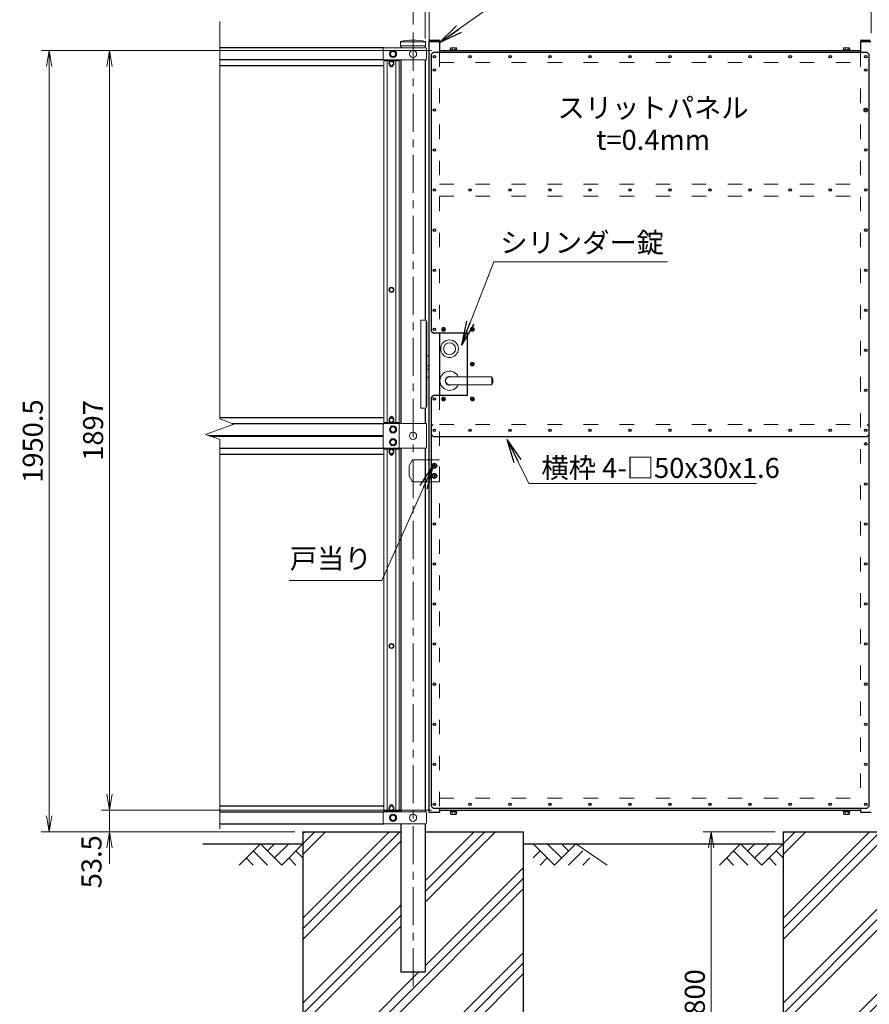
# Model space of a CAD drawing. Units: millimetres. Extents: x 0 to 8443, y -197 to 5940.
# Drawn here: x 2220 to 4342, y 1497 to 3955 of the extents above; entities that cross this region are included whole.
import ezdxf
from ezdxf.enums import TextEntityAlignment as Align

# ---------------------------------------------------------------- set-up
doc = ezdxf.new("R2010")
doc.units = ezdxf.units.MM
doc.header["$LTSCALE"] = 3
doc.header["$MEASUREMENT"] = 0
for name, pattern in [('ACAD_ISO03W100', [30, 12, -18]), ('CENTER', [50.8, 31.75, -6.35, 6.35, -6.35]), ('DASHED', [19.05, 12.7, -6.35])]:
    doc.linetypes.add(name, pattern=pattern)
doc.layers.get('Defpoints').update_dxf_attribs({"color": 8})
for name, color, linetype in [('D-BGD', 7, 'Continuous'), ('D-STR1', 1, 'Continuous'), ('D-STR4', 7, 'Continuous'), ('スリットパネル', 6, 'Continuous')]:
    doc.layers.add(name, color=color, linetype=linetype)
for name, color, linetype, lineweight in [('D-BMK', 2, 'CENTER', 13), ('D-DCR-HCH', 7, 'Continuous', 13), ('D-STR-DIM', 7, 'Continuous', 13), ('D-STR-TXT', 7, 'Continuous', 13), ('D-STR3', 3, 'Continuous', 13)]:
    doc.layers.add(name, color=color, linetype=linetype, lineweight=lineweight)
doc.layers.add('門扉枠', color=1, linetype='ACAD_ISO03W100', lineweight=0, transparency=0.5)
doc.styles.add('ゴシック', font='txt')
doc.dimstyles.new('STYLE', dxfattribs={"dimscale": 30, "dimtxt": 2.5, "dimasz": 2, "dimexe": 1, "dimexo": 1, "dimgap": 0.8, "dimtad": 1, "dimdsep": 46, "dimtxsty": 'ゴシック', "dimblk": 'OPEN', "dimcen": 1e-08, "dimclrd": 256, "dimclre": 256, "dimclrt": 256, "dimadec": 0, "dimazin": 2, "dimtfac": 1, "dimtmove": 2, "dimatfit": 3, "dimldrblk": 'OPEN', "dimfxl": 1, "dimtolj": 1, "dimtzin": 0, "dimlwd": -1, "dimlwe": -1, "dimarcsym": 0})

# ---------------------------------------------------------------- blocks, each defined once
blk = doc.blocks.new('_Open')
at = {"color": 0, "linetype": 'ByBlock', "lineweight": -2}
for p, q in [((-1, 0.167), (0, 0)), ((-1, -0.167), (0, 0)), ((0, 0), (-1, 0))]:
    blk.add_line(p, q, dxfattribs=at)
blk = doc.blocks.new('*D1')
at = {"layer": 'D-STR-DIM'}
for p, q in [((4346.6, 3921.4), (4346.6, 4165.6)), ((4372.1, 3908.6), (4372.1, 4165.6)), ((4306.6, 4145.6), (4266.6, 4145.6)), ((4346.6, 4145.6), (4372.1, 4145.6)), ((4412.1, 4145.6), (4452.1, 4145.6))]:
    blk.add_line(p, q, dxfattribs=at)
at = {"layer": 'Defpoints', "color": 0}
for p in [(4372.1, 4145.6), (4346.6, 3901.4), (4372.1, 3888.6)]:
    blk.add_point(p, dxfattribs=at)
at = {"layer": 'D-STR-DIM', "xscale": 40, "yscale": 40, "zscale": 40}
blk.add_blockref('_Open', (4346.6, 4145.6), dxfattribs=at)
at = {"layer": 'D-STR-DIM', "xscale": 40, "yscale": 40, "zscale": 40, "rotation": 180}
blk.add_blockref('_Open', (4372.1, 4145.6), dxfattribs=at)
at = {"layer": 'D-STR-DIM', "insert": (4336.4, 4202.4), "char_height": 50, "attachment_point": 5, "style": 'ゴシック'}
blk.add_mtext('\\A1;25.5', dxfattribs=at)
blk = doc.blocks.new('*D2')
at = {"layer": 'D-STR-DIM'}
for p, q in [((3232.6, 3908.6), (3232.6, 4165.6)), ((3242.6, 3850.6), (3242.6, 4165.6)), ((3192.6, 4145.6), (3152.6, 4145.6)), ((3232.6, 4145.6), (3242.6, 4145.6)), ((3282.6, 4145.6), (3322.6, 4145.6))]:
    blk.add_line(p, q, dxfattribs=at)
at = {"layer": 'Defpoints', "color": 0}
for p in [(3242.6, 4145.6), (3232.6, 3888.6), (3242.6, 3830.6)]:
    blk.add_point(p, dxfattribs=at)
at = {"layer": 'D-STR-DIM', "xscale": 40, "yscale": 40, "zscale": 40}
blk.add_blockref('_Open', (3232.6, 4145.6), dxfattribs=at)
at = {"layer": 'D-STR-DIM', "xscale": 40, "yscale": 40, "zscale": 40, "rotation": 180}
blk.add_blockref('_Open', (3242.6, 4145.6), dxfattribs=at)
at = {"layer": 'D-STR-DIM', "insert": (3245.3, 4204.7), "char_height": 50, "attachment_point": 5, "style": 'ゴシック'}
blk.add_mtext('\\A1;10', dxfattribs=at)
blk = doc.blocks.new('*D3')
at = {"layer": 'D-STR-DIM'}
for p, q in [((3242.6, 3850.6), (3242.6, 4165.6)), ((4346.6, 3921.4), (4346.6, 4165.6)), ((3282.6, 4145.6), (4306.6, 4145.6))]:
    blk.add_line(p, q, dxfattribs=at)
at = {"layer": 'Defpoints', "color": 0}
for p in [(4346.6, 4145.6), (4346.6, 3901.4), (3242.6, 3830.6)]:
    blk.add_point(p, dxfattribs=at)
at = {"layer": 'D-STR-DIM', "xscale": 40, "yscale": 40, "zscale": 40, "rotation": 180}
blk.add_blockref('_Open', (3242.6, 4145.6), dxfattribs=at)
at = {"layer": 'D-STR-DIM', "xscale": 40, "yscale": 40, "zscale": 40}
blk.add_blockref('_Open', (4346.6, 4145.6), dxfattribs=at)
at = {"layer": 'D-STR-DIM', "insert": (3794.6, 4186.6), "char_height": 50, "attachment_point": 5, "style": 'ゴシック'}
blk.add_mtext('\\A1;1104', dxfattribs=at)
blk = doc.blocks.new('*D4')
at = {"layer": 'D-STR-DIM'}
for p, q in [((3202.4, 3943.2), (3202.4, 4285.6)), ((4402.4, 3943.2), (4402.4, 4285.6)), ((3242.4, 4265.6), (4362.4, 4265.6))]:
    blk.add_line(p, q, dxfattribs=at)
at = {"layer": 'Defpoints', "color": 0}
for p in [(4402.4, 4265.6), (3202.4, 3923.2), (4402.4, 3923.2)]:
    blk.add_point(p, dxfattribs=at)
at = {"layer": 'D-STR-DIM', "xscale": 40, "yscale": 40, "zscale": 40, "rotation": 180}
blk.add_blockref('_Open', (3202.4, 4265.6), dxfattribs=at)
at = {"layer": 'D-STR-DIM', "xscale": 40, "yscale": 40, "zscale": 40}
blk.add_blockref('_Open', (4402.4, 4265.6), dxfattribs=at)
at = {"layer": 'D-STR-DIM', "insert": (3802.4, 4306.6), "char_height": 50, "attachment_point": 5, "style": 'ゴシック'}
blk.add_mtext('\\A1;1200', dxfattribs=at)
blk = doc.blocks.new('*D9')
at = {"layer": 'D-STR-DIM'}
for p, q in [((4107.4, 1927.9), (3927.4, 1927.9)), ((3947.4, 1887.9), (3947.4, 1167.9)), ((4107.4, 1127.9), (3927.4, 1127.9))]:
    blk.add_line(p, q, dxfattribs=at)
at = {"layer": 'Defpoints', "color": 0}
for p in [(4127.4, 1927.9), (3947.4, 1127.9), (4127.4, 1127.9)]:
    blk.add_point(p, dxfattribs=at)
at = {"layer": 'D-STR-DIM', "xscale": 40, "yscale": 40, "zscale": 40}
for p, rotation in [((3947.4, 1927.9), 90), ((3947.4, 1127.9), 270)]:
    blk.add_blockref('_Open', p, dxfattribs=dict(at, rotation=rotation))
at = {"layer": 'D-STR-DIM', "insert": (3906.4, 1527.9), "char_height": 50, "attachment_point": 5, "rotation": 90, "style": 'ゴシック'}
blk.add_mtext('\\A1;800', dxfattribs=at)
blk = doc.blocks.new('*D11')
at = {"layer": 'D-STR-DIM'}
for p, q in [((2444.1, 2021.4), (2444.1, 2061.4)), ((3248.6, 1981.4), (2424.1, 1981.4)), ((2444.1, 1927.9), (2444.1, 1981.4)), ((2907.4, 1927.9), (2424.1, 1927.9)), ((2444.1, 1887.9), (2444.1, 1847.9))]:
    blk.add_line(p, q, dxfattribs=at)
at = {"layer": 'Defpoints', "color": 0}
for p in [(2444.1, 1981.4), (3268.6, 1981.4), (2927.4, 1927.9)]:
    blk.add_point(p, dxfattribs=at)
at = {"layer": 'D-STR-DIM', "xscale": 40, "yscale": 40, "zscale": 40}
for p, rotation in [((2444.1, 1981.4), 270), ((2444.1, 1927.9), 90)]:
    blk.add_blockref('_Open', p, dxfattribs=dict(at, rotation=rotation))
at = {"layer": 'D-STR-DIM', "insert": (2399, 1852.9), "char_height": 50, "attachment_point": 5, "rotation": 90, "style": 'ゴシック'}
blk.add_mtext('\\A1;53.5', dxfattribs=at)
blk = doc.blocks.new('*D12')
at = {"layer": 'D-STR-DIM'}
for p, q in [((3248.6, 3878.4), (2424.1, 3878.4)), ((2444.1, 2021.4), (2444.1, 3838.4)), ((3248.6, 1981.4), (2424.1, 1981.4))]:
    blk.add_line(p, q, dxfattribs=at)
at = {"layer": 'Defpoints', "color": 0}
for p in [(2444.1, 3878.4), (3268.6, 3878.4), (3268.6, 1981.4)]:
    blk.add_point(p, dxfattribs=at)
at = {"layer": 'D-STR-DIM', "xscale": 40, "yscale": 40, "zscale": 40}
for p, rotation in [((2444.1, 3878.4), 90), ((2444.1, 1981.4), 270)]:
    blk.add_blockref('_Open', p, dxfattribs=dict(at, rotation=rotation))
at = {"layer": 'D-STR-DIM', "insert": (2403.1, 2929.9), "char_height": 50, "attachment_point": 5, "rotation": 90, "style": 'ゴシック'}
blk.add_mtext('\\A1;1897', dxfattribs=at)
blk = doc.blocks.new('*D13')
at = {"layer": 'D-STR-DIM'}
for p, q in [((3248.6, 3878.4), (2273.4, 3878.4)), ((2293.4, 1967.9), (2293.4, 3838.4)), ((2907.4, 1927.9), (2273.4, 1927.9))]:
    blk.add_line(p, q, dxfattribs=at)
at = {"layer": 'Defpoints', "color": 0}
for p in [(2293.4, 3878.4), (3268.6, 3878.4), (2927.4, 1927.9)]:
    blk.add_point(p, dxfattribs=at)
at = {"layer": 'D-STR-DIM', "xscale": 40, "yscale": 40, "zscale": 40}
for p, rotation in [((2293.4, 3878.4), 90), ((2293.4, 1927.9), 270)]:
    blk.add_blockref('_Open', p, dxfattribs=dict(at, rotation=rotation))
at = {"layer": 'D-STR-DIM', "insert": (2252.4, 2903.2), "char_height": 50, "attachment_point": 5, "rotation": 90, "style": 'ゴシック'}
blk.add_mtext('\\A1;1950.5', dxfattribs=at)

msp = doc.modelspace()

# ---------------------------------------------------------------- hatches: boundary and pattern name
at = {"layer": 'D-STR4'}
h = msp.add_hatch(dxfattribs=at)
h.set_pattern_fill('PLAST', color=256, scale=600, angle=45)
h.set_pattern_definition([(45, (24346.58, -48622.09), (-106.066, 106.066), []), (45, (24333.32, -48608.83), (-106.066, 106.066), []), (45, (24320.06, -48595.57), (-106.066, 106.066), [])])
h.paths.add_polyline_path([(3477.352, 1127.911), (3477.352, 1927.911), (3232.602, 1927.911), (3232.602, 1577.911), (3172.102, 1577.911), (3172.102, 1927.911), (2927.352, 1927.911), (2927.352, 1127.911)])
h = msp.add_hatch(dxfattribs=at)
h.set_pattern_fill('PLAST', color=256, scale=600, angle=45)
h.set_pattern_definition([(45, (25546.58, -48622.09), (-106.066, 106.066), []), (45, (25533.32, -48608.83), (-106.066, 106.066), []), (45, (25520.06, -48595.57), (-106.066, 106.066), [])])
h.paths.add_polyline_path([(4677.352, 1127.911), (4677.352, 1927.911), (4432.602, 1927.911), (4432.602, 1577.911), (4372.102, 1577.911), (4372.102, 1927.911), (4127.352, 1927.911), (4127.352, 1127.911)])

# ---------------------------------------------------------------- linework, layer by layer
at = {"layer": 'D-BGD'}
for p, q in [((2677.352, 1897.911), (2927.352, 1897.911)), ((3477.352, 1897.911), (4127.352, 1897.911))]:
    msp.add_line(p, q, dxfattribs=at)
at = {"layer": 'D-BMK'}
for p, q in [((3202.352, 3923.151), (3202.352, 1536.626)), ((3263.448, 2841.419), (3247.757, 2841.419)), ((3255.602, 2846.419), (3255.602, 2836.419)), ((3263.448, 2816.419), (3247.757, 2816.419)), ((3255.602, 2821.419), (3255.602, 2811.419))]:
    msp.add_line(p, q, dxfattribs=at)
at = {"layer": 'D-DCR-HCH'}
for p, q in [((2820.928, 1897.911), (2767.716, 1844.699)), ((2820.928, 1897.911), (2874.14, 1844.699)), ((2838.666, 1880.174), (2856.403, 1897.911)), ((2856.403, 1862.437), (2891.878, 1897.911)), ((2874.14, 1844.699), (2927.352, 1897.911)), ((3555.564, 1844.699), (3502.352, 1897.911)), ((3573.302, 1862.437), (3537.827, 1897.911)), ((3608.776, 1897.911), (3555.564, 1844.699)), ((3591.132, 1880.081), (3573.302, 1897.911)), ((3608.776, 1897.911), (3686.988, 1844.699)), ((4020.928, 1897.911), (3967.716, 1844.699)), ((4020.928, 1897.911), (4074.14, 1844.699)), ((4038.666, 1880.174), (4056.403, 1897.911)), ((4056.403, 1862.437), (4091.878, 1897.911)), ((4074.14, 1844.699), (4127.352, 1897.911)), ((2803.191, 1880.174), (2838.828, 1844.699)), ((2909.615, 1880.174), (2927.352, 1862.518)), ((3520.09, 1880.174), (3502.352, 1862.518)), ((3626.514, 1880.174), (3590.876, 1844.699)), ((4003.191, 1880.174), (4038.828, 1844.699)), ((4109.615, 1880.174), (4127.352, 1862.518)), ((2785.454, 1862.437), (2803.272, 1844.699)), ((2891.878, 1862.437), (2909.696, 1844.699)), ((3537.827, 1862.437), (3520.008, 1844.699)), ((3644.251, 1862.437), (3626.432, 1844.699)), ((3985.454, 1862.437), (4003.272, 1844.699)), ((4091.878, 1862.437), (4109.696, 1844.699))]:
    msp.add_line(p, q, dxfattribs=at)
at = {"layer": 'D-STR-DIM'}
for p, q in [((2719.299, 2958.564), (2719.299, 3950.911)), ((2754.538, 2945.737), (2719.299, 2958.564)), ((2684.06, 2920.086), (2754.538, 2945.737)), ((2719.299, 2907.26), (2684.06, 2920.086)), ((2719.299, 1934.911), (2719.299, 2907.26))]:
    msp.add_line(p, q, dxfattribs=at)
at = {"layer": 'D-STR1'}
for p, q in [((3129.706, 3884.911), (2719.299, 3884.911)), ((3172.102, 3890.119), (3172.102, 3884.911)), ((3232.602, 3890.119), (3232.602, 3884.911)), ((3242.852, 3902.919), (3242.852, 3901.419)), ((3242.852, 3901.419), (3268.352, 3901.419)), ((3244.352, 3904.419), (3266.852, 3904.419)), ((3268.352, 3902.919), (3268.352, 3901.419)), ((3268.602, 3901.419), (3268.602, 3873.419)), ((4320.602, 3901.419), (4320.602, 3873.419)), ((4320.852, 3902.919), (4320.852, 3901.419)), ((4320.852, 3901.419), (4346.352, 3901.419)), ((4322.352, 3904.419), (4344.852, 3904.419)), ((3268.602, 3878.419), (4320.602, 3878.419)), ((3129.706, 3854.911), (2719.299, 3854.911)), ((3129.352, 3839.911), (2719.299, 3839.911)), ((3167.352, 3852.661), (3167.352, 3854.911)), ((3172.102, 3854.911), (3172.102, 2947.411)), ((3232.602, 3854.911), (3232.602, 3205.419)), ((3268.602, 3173.417), (3268.602, 3017.417)), ((3232.602, 2985.419), (3232.602, 2947.411)), ((2719.299, 2962.411), (3129.352, 2962.411)), ((3144.479, 2962.411), (3152.225, 2962.411)), ((2749.938, 2947.411), (3129.497, 2947.411)), ((3167.352, 2949.661), (3167.352, 2947.411)), ((2691.408, 2917.411), (3127.352, 2917.411)), ((2696.903, 2915.411), (3127.352, 2915.411)), ((2719.299, 2885.411), (3129.352, 2885.411)), ((3167.352, 2885.411), (3167.352, 2883.161)), ((3172.102, 2885.411), (3172.102, 1977.911)), ((2719.299, 2870.411), (3129.352, 2870.411)), ((2719.299, 1992.911), (3129.352, 1992.911)), ((3144.479, 1992.911), (3152.225, 1992.911)), ((2719.299, 1977.911), (3129.706, 1977.911)), ((3167.352, 1980.161), (3167.352, 1977.911)), ((3268.602, 1986.419), (3268.602, 1976.419)), ((3268.602, 1981.419), (4320.602, 1981.419)), ((4320.602, 1986.419), (4320.602, 1976.419)), ((4320.602, 1976.419), (4346.602, 1976.419)), ((2719.299, 1947.911), (3129.706, 1947.911)), ((3172.102, 1947.911), (3172.102, 1577.911)), ((3232.602, 1947.911), (3232.602, 1577.911)), ((3172.102, 1577.911), (3232.602, 1577.911))]:
    msp.add_line(p, q, dxfattribs=at)
for points in [[(3242.602, 1976.419), (3242.602, 2801.419), (3242.602, 3901.419)], [(3337.602, 3043.919), (3337.602, 3017.417), (3252.602, 3017.417), (3247.602, 3012.417), (3247.602, 2801.419), (3247.602, 1991.419), (3252.602, 1986.419), (4336.602, 1986.419), (4341.602, 1991.419), (4341.602, 3868.419), (4336.602, 3873.419), (3252.602, 3873.419), (3247.602, 3868.419), (3247.602, 3178.117), (3252.602, 3173.417), (3337.602, 3173.417), (3337.602, 3063.919)], [(3152.225, 3839.911), (3144.479, 3839.911)], [(3232.602, 2885.411), (3232.602, 2801.419), (3232.602, 1977.911)], [(3152.225, 2870.411), (3144.479, 2870.411)], [(3242.602, 1976.419), (3268.602, 1976.419)]]:
    msp.add_lwpolyline(points, dxfattribs=at)
for centre, start, end in [((3244.352, 3902.919), 90, 180), ((3266.852, 3902.919), 0, 90), ((4322.352, 3902.919), 90, 180)]:
    msp.add_arc(centre, 1.5, start, end, dxfattribs=at)
at = {"layer": 'D-STR3'}
for p, q in [((3129.352, 3884.911), (3233.683, 3884.911)), ((3170.902, 3890.119), (3170.902, 3900.998)), ((3170.902, 3890.119), (3233.802, 3890.119)), ((3172.102, 3899.911), (3232.602, 3899.911)), ((3233.802, 3890.119), (3233.802, 3900.998)), ((3296.102, 3884.439), (3296.102, 3880.019)), ((3309.232, 3885.519), (3297.973, 3885.519)), ((3299.844, 3884.439), (3299.844, 3880.019)), ((3307.361, 3884.439), (3307.361, 3880.019)), ((3311.102, 3884.439), (3311.102, 3880.019)), ((4278.102, 3884.439), (4278.102, 3880.019)), ((4291.232, 3885.519), (4279.973, 3885.519)), ((4281.844, 3884.439), (4281.844, 3880.019)), ((4289.361, 3884.439), (4289.361, 3880.019)), ((4293.102, 3884.439), (4293.102, 3880.019)), ((3127.352, 3882.911), (3127.352, 3856.911)), ((3235.683, 3882.911), (3235.683, 3856.911)), ((3311.102, 3880.019), (3296.102, 3880.019)), ((4293.102, 3880.019), (4278.102, 3880.019)), ((3129.352, 3854.911), (3233.683, 3854.911)), ((3167.352, 3852.661), (3129.352, 3852.661)), ((3129.352, 3852.661), (3129.352, 2949.661)), ((3137.352, 3852.661), (3137.352, 2949.661)), ((3159.352, 3852.661), (3159.352, 2949.661)), ((3167.352, 3852.661), (3167.352, 2949.661)), ((3221.523, 3205.419), (3233.523, 3205.419)), ((3221.523, 2985.419), (3221.523, 3205.419)), ((3235.523, 2987.419), (3235.523, 3203.419)), ((3237.123, 3200.419), (3235.523, 3200.419)), ((3237.123, 2990.419), (3237.123, 3200.419)), ((3276.905, 3184.116), (3280.299, 3180.722)), ((3276.905, 3180.722), (3280.299, 3184.116)), ((3348.905, 3184.116), (3352.299, 3180.722)), ((3348.905, 3180.722), (3352.299, 3184.116)), ((3237.123, 3116.419), (3242.602, 3116.419)), ((3237.123, 3091.419), (3242.602, 3091.419)), ((3237.123, 3082.919), (3242.602, 3082.919)), ((3348.905, 3093.722), (3352.299, 3097.116)), ((3348.905, 3097.116), (3352.299, 3093.722)), ((3237.123, 3062.919), (3242.602, 3062.919)), ((3293.602, 3063.919), (3399.423, 3063.919)), ((3399.423, 3063.919), (3399.423, 3043.919)), ((3293.602, 3043.919), (3399.423, 3043.919)), ((3276.905, 3010.116), (3280.299, 3006.722)), ((3276.905, 3006.722), (3280.299, 3010.116)), ((3348.905, 3006.722), (3352.299, 3010.116)), ((3348.905, 3010.116), (3352.299, 3006.722)), ((3221.523, 2985.419), (3233.523, 2985.419)), ((3237.123, 2990.419), (3235.523, 2990.419)), ((3127.352, 2945.411), (3127.352, 2887.411)), ((3167.352, 2949.661), (3129.352, 2949.661)), ((3236.302, 2947.411), (3129.352, 2947.411)), ((3167.352, 2885.411), (3167.352, 2947.411)), ((3236.302, 2885.411), (3236.302, 2947.411)), ((3236.302, 2885.411), (3129.352, 2885.411)), ((3167.352, 2883.161), (3129.352, 2883.161)), ((3129.352, 2883.161), (3129.352, 1980.161)), ((3137.352, 2883.161), (3137.352, 1980.161)), ((3159.352, 2883.161), (3159.352, 1980.161)), ((3167.352, 2883.161), (3167.352, 1980.161)), ((3127.352, 1975.911), (3127.352, 1949.911)), ((3167.352, 1980.161), (3129.352, 1980.161)), ((3129.352, 1977.911), (3233.683, 1977.911)), ((3235.683, 1975.911), (3235.683, 1949.911)), ((3296.102, 1977.819), (3311.102, 1977.819)), ((3296.102, 1977.819), (3296.102, 1972.019)), ((3297.824, 1971.319), (3309.37, 1971.319)), ((3299.852, 1977.819), (3299.852, 1972.019)), ((3307.352, 1977.819), (3307.352, 1972.019)), ((3311.102, 1977.819), (3311.102, 1972.019)), ((4278.102, 1977.819), (4293.102, 1977.819)), ((4278.102, 1977.819), (4278.102, 1972.019)), ((4279.824, 1971.319), (4291.37, 1971.319)), ((4281.852, 1977.819), (4281.852, 1972.019)), ((4289.352, 1977.819), (4289.352, 1972.019)), ((4293.102, 1977.819), (4293.102, 1972.019)), ((3129.352, 1947.911), (3233.683, 1947.911))]:
    msp.add_line(p, q, dxfattribs=at)
at = {"layer": 'D-STR3', "linetype": 'DASHED'}
for p, q in [((3232.602, 2856.419), (3201.039, 2856.419)), ((3268.602, 2856.419), (3242.602, 2856.419)), ((3268.602, 2801.419), (3268.602, 2856.419)), ((3232.602, 2801.419), (3201.039, 2801.419)), ((3268.602, 2801.419), (3242.602, 2801.419))]:
    msp.add_line(p, q, dxfattribs=at)
at = {"layer": 'D-STR3'}
for points in [[(3144.852, 3869.911), (3148.594, 3876.411), (3156.111, 3876.411), (3159.852, 3869.911), (3156.111, 3863.411), (3148.594, 3863.411)], [(3154.126, 3846.411), (3151.239, 3851.411), (3145.466, 3851.411), (3142.579, 3846.411), (3145.466, 3841.411), (3151.239, 3841.411)], [(3154.126, 3281.161), (3151.239, 3286.161), (3145.466, 3286.161), (3142.579, 3281.161), (3145.466, 3276.161), (3151.239, 3276.161)], [(3154.126, 2955.911), (3151.239, 2960.911), (3145.466, 2960.911), (3142.579, 2955.911), (3145.466, 2950.911), (3151.239, 2950.911)], [(3159.852, 2932.411), (3156.111, 2938.911), (3148.594, 2938.911), (3144.852, 2932.411), (3148.594, 2925.911), (3156.111, 2925.911)], [(3159.852, 2900.411), (3156.111, 2906.911), (3148.594, 2906.911), (3144.852, 2900.411), (3148.594, 2893.911), (3156.111, 2893.911)], [(3154.126, 2876.911), (3151.239, 2881.911), (3145.466, 2881.911), (3142.579, 2876.911), (3145.466, 2871.911), (3151.239, 2871.911)], [(3255.596, 2835.669), (3260.596, 2838.532), (3260.596, 2844.306), (3255.596, 2847.169), (3250.596, 2844.306), (3250.596, 2838.532)], [(3255.596, 2810.669), (3260.596, 2813.532), (3260.596, 2819.306), (3255.596, 2822.169), (3250.596, 2819.306), (3250.596, 2813.532)], [(3154.126, 2391.661), (3151.239, 2396.661), (3145.466, 2396.661), (3142.579, 2391.661), (3145.466, 2386.661), (3151.239, 2386.661)], [(3154.126, 1986.411), (3151.239, 1991.411), (3145.466, 1991.411), (3142.579, 1986.411), (3145.466, 1981.411), (3151.239, 1981.411)], [(3144.852, 1962.911), (3148.594, 1969.411), (3156.111, 1969.411), (3159.852, 1962.911), (3156.111, 1956.411), (3148.594, 1956.411)], [(3311.302, 1977.819), (3311.302, 1979.819), (3295.902, 1979.819), (3295.902, 1977.819)], [(4293.302, 1977.819), (4293.302, 1979.819), (4277.902, 1979.819), (4277.902, 1977.819)]]:
    msp.add_lwpolyline(points, close=True, dxfattribs=at)
for points in [[(3294.602, 3880.019), (3294.602, 3878.419), (3312.602, 3878.419), (3312.602, 3880.019), (3294.602, 3880.019)], [(4276.602, 3880.019), (4276.602, 3878.419), (4294.602, 3878.419), (4294.602, 3880.019), (4276.602, 3880.019)], [(3242.602, 2856.419), (3232.602, 2856.419)], [(3232.602, 2801.419), (3242.602, 2801.419)], [(3294.602, 1981.419), (3294.602, 1979.819), (3312.602, 1979.819), (3312.602, 1981.419), (3294.602, 1981.419)], [(4276.602, 1981.419), (4276.602, 1979.819), (4294.602, 1979.819), (4294.602, 1981.419), (4276.602, 1981.419)]]:
    msp.add_lwpolyline(points, dxfattribs=at)
for points in [[(3152.352, 3841.609), (3152.352, 3840.911, -1), (3144.352, 3840.911), (3144.352, 3841.609)], [(3152.352, 2960.714), (3152.352, 2961.411, 1), (3144.352, 2961.411), (3144.352, 2960.714)], [(3152.352, 2872.109), (3152.352, 2871.411, -1), (3144.352, 2871.411), (3144.352, 2872.109)], [(3152.352, 1991.214), (3152.352, 1991.911, 1), (3144.352, 1991.911), (3144.352, 1991.214)]]:
    msp.add_lwpolyline(points, format="xyb", dxfattribs=at)
at = {"layer": 'D-STR3', "linetype": 'DASHED'}
for points in [[(3192.352, 2841.419), (3201.039, 2856.419)], [(3192.352, 2841.419), (3192.352, 2816.419)], [(3192.352, 2816.419), (3201.065, 2801.419)]]:
    msp.add_lwpolyline(points, dxfattribs=at)
at = {"layer": 'D-STR3'}
for centre, radius in [((3152.352, 3869.911), 9), ((3152.352, 3869.911), 6.5), ((3202.352, 3869.911), 9), ((3148.352, 3846.411), 6.25), ((3148.352, 3846.411), 5), ((4333.602, 3729.919), 5), ((3148.352, 3281.161), 6.25), ((3148.352, 3281.161), 5), ((3278.602, 3182.419), 4.7), ((3350.602, 3182.419), 4.7), ((3293.602, 3133.919), 22), ((3293.602, 3133.919), 15), ((3350.602, 3095.419), 4.7), ((3278.602, 3008.419), 4.7), ((3350.602, 3008.419), 4.7), ((3148.352, 2955.911), 6.25), ((3148.352, 2955.911), 5), ((3152.352, 2932.411), 9), ((3152.352, 2932.411), 6.5), ((3152.352, 2900.411), 9), ((3152.352, 2900.411), 6.5), ((3202.352, 2916.411), 9), ((3148.352, 2876.911), 6.25), ((3148.352, 2876.911), 5), ((3255.602, 2841.419), 6.25), ((3255.602, 2841.419), 4.993), ((3255.602, 2816.419), 6.25), ((3255.602, 2816.419), 4.993), ((3148.352, 2391.661), 6.25), ((3148.352, 2391.661), 5), ((3148.352, 1986.411), 6.25), ((3148.352, 1986.411), 5), ((3152.352, 1962.911), 9), ((3152.352, 1962.911), 6.5), ((3202.352, 1962.911), 9)]:
    msp.add_circle(centre, radius, dxfattribs=at)
for centre, radius, start, end in [((3129.352, 3882.911), 2, 90, 180), ((3202.352, 3744.119), 160, 78.663985, 101.336015), ((3233.683, 3882.911), 2, 0, 90), ((3297.973, 3883.359), 2.16, 30, 150), ((3303.602, 3878.44), 7.079, 57.93138, 122.06862), ((3309.232, 3883.359), 2.16, 30, 150), ((4279.973, 3883.359), 2.16, 30, 150), ((4285.602, 3878.44), 7.079, 57.93138, 122.06862), ((4291.232, 3883.359), 2.16, 30, 150), ((3129.352, 3856.911), 2, 180, 270), ((3233.683, 3856.911), 2, 270, 0), ((3233.523, 3203.419), 2, 0, 90), ((3293.602, 3053.919), 24, 24.624318, 335.375682), ((3293.602, 3053.919), 11, 65.380023, 294.619977), ((3293.602, 3053.919), 10, 90, 270), ((3382.102, 3053.919), 20, 330, 30), ((3233.523, 2987.419), 2, 270, 0), ((3129.352, 2945.411), 2, 90, 180), ((3129.352, 2887.411), 2, 180, 270), ((3129.352, 1975.911), 2, 90, 180), ((3233.683, 1975.911), 2, 0, 90), ((3297.977, 1974.164), 2.849, 228.834914, 311.165086), ((3303.602, 1981.714), 10.395, 248.852953, 291.147047), ((3309.227, 1974.166), 2.85, 228.865046, 311.134954), ((4279.977, 1974.164), 2.849, 228.834914, 311.165086), ((4285.602, 1981.714), 10.395, 248.852953, 291.147047), ((4291.227, 1974.166), 2.85, 228.865046, 311.134954), ((3129.352, 1949.911), 2, 180, 270), ((3233.683, 1949.911), 2, 270, 0)]:
    msp.add_arc(centre, radius, start, end, dxfattribs=at)
at = {"layer": 'D-STR4'}
for p, q in [((2927.352, 1927.911), (2927.352, 1127.911)), ((3477.352, 1927.911), (3477.352, 1127.911)), ((4127.352, 1927.911), (4127.352, 1127.911))]:
    msp.add_line(p, q, dxfattribs=at)
for points in [[(2927.352, 1927.911), (3172.102, 1927.911)], [(3232.602, 1927.911), (3477.352, 1927.911)], [(4127.352, 1927.911), (4372.102, 1927.911)]]:
    msp.add_lwpolyline(points, dxfattribs=at)
at = {"layer": 'スリットパネル'}
for p, q in [((3252.589, 2944.919), (3247.589, 2939.919)), ((3247.589, 2939.919), (3247.589, 1991.419)), ((4341.589, 2939.919), (4336.589, 2944.919)), ((4341.589, 1991.419), (4341.589, 2939.919)), ((3247.589, 1991.419), (3252.589, 1986.419)), ((4336.589, 1986.419), (4341.589, 1991.419)), ((3252.589, 1986.419), (4336.589, 1986.419))]:
    msp.add_line(p, q, dxfattribs=at)
msp.add_lwpolyline([(4341.602, 2919.919), (4341.602, 3868.419), (4336.602, 3873.419), (3252.602, 3873.419), (3247.602, 3868.419), (3247.602, 3178.119), (3252.602, 3173.419), (3337.602, 3173.419), (3337.602, 3017.419), (3252.602, 3017.419), (3247.602, 3011.119), (3247.602, 2919.919), (3252.602, 2914.919), (4336.602, 2914.919)], close=True, dxfattribs=at)
for centre, radius in [((3255.602, 3863.419), 3), ((3344.602, 3863.419), 3), ((4244.602, 3863.419), 3), ((4333.602, 3863.419), 3), ((3344.602, 3529.919), 3), ((4244.602, 3529.919), 3), ((3255.602, 3182.419), 3), ((3278.602, 3182.419), 3), ((3350.602, 3182.419), 3), ((3350.602, 3095.419), 3), ((3255.589, 3008.419), 3), ((3278.602, 3008.419), 3), ((3350.602, 3008.419), 3), ((3255.589, 2929.919), 3), ((3255.589, 2929.919), 3), ((3344.589, 2929.919), 3), ((4244.589, 2929.919), 3), ((4333.576, 2929.919), 3), ((4333.589, 2929.919), 3), ((3255.589, 2841.419), 5.5), ((3255.589, 2816.419), 5.5), ((3255.589, 1996.419), 3), ((4333.602, 1996.419), 3)]:
    msp.add_circle(centre, radius, dxfattribs=at)
at = {"layer": 'スリットパネル', "color": 1}
for centre in [(3344.602, 3863.419), (3444.602, 3863.419), (3544.602, 3863.419), (3644.602, 3863.419), (3744.602, 3863.419), (3844.602, 3863.419), (3944.602, 3863.419), (4044.602, 3863.419), (4144.602, 3863.419), (4244.602, 3863.419), (3255.602, 3829.919), (4333.602, 3829.919), (3255.602, 3729.919), (4333.602, 3729.919), (3255.602, 3629.919), (4333.602, 3629.919), (3255.602, 3529.919), (3344.602, 3529.919), (3444.602, 3529.919), (3544.602, 3529.919), (3644.602, 3529.919), (3744.602, 3529.919), (3844.602, 3529.919), (3944.602, 3529.919), (4044.602, 3529.919), (4144.602, 3529.919), (4244.602, 3529.919), (4333.602, 3529.919), (3255.602, 3429.919), (4333.602, 3429.919), (3255.602, 3329.919), (4333.602, 3329.919), (3255.602, 3229.919), (4333.602, 3229.919), (4333.602, 3129.919), (4333.602, 3029.919), (3344.589, 2929.919), (3344.589, 2929.919), (3444.589, 2929.919), (3444.589, 2929.919), (3544.589, 2929.919), (3544.589, 2929.919), (3644.589, 2929.919), (3644.589, 2929.919), (3744.589, 2929.919), (3744.589, 2929.919), (3844.589, 2929.919), (3844.589, 2929.919), (3944.589, 2929.919), (3944.589, 2929.919), (4044.589, 2929.919), (4044.589, 2929.919), (4144.589, 2929.919), (4144.589, 2929.919), (4244.589, 2929.919), (4244.589, 2929.919), (4333.602, 2896.419), (4333.602, 2796.419), (3255.589, 2696.419), (4333.602, 2696.419), (3255.589, 2596.419), (4333.602, 2596.419), (3255.589, 2496.419), (4333.602, 2496.419), (3255.589, 2396.419), (4333.602, 2396.419), (3255.589, 2296.419), (4333.602, 2296.419), (3255.589, 2196.419), (4333.602, 2196.419), (3255.589, 2096.419), (4333.602, 2096.419), (3344.589, 1996.419), (3444.589, 1996.419), (3544.589, 1996.419), (3644.589, 1996.419), (3744.589, 1996.419), (3844.589, 1996.419), (3944.589, 1996.419), (4044.589, 1996.419), (4144.589, 1996.419), (4244.589, 1996.419)]:
    msp.add_circle(centre, 3, dxfattribs=at)
at = {"layer": '門扉枠'}
for p, q in [((3268.602, 3848.419), (4320.602, 3848.419)), ((3268.589, 3544.919), (4320.589, 3544.919)), ((3268.589, 3514.919), (4320.589, 3514.919)), ((3268.589, 2944.919), (4320.589, 2944.919)), ((3268.589, 2914.919), (4320.589, 2914.919)), ((3268.602, 2011.419), (4320.602, 2011.419))]:
    msp.add_line(p, q, dxfattribs=at)
at = {"layer": '門扉枠', "color": 6}
msp.add_line((3268.589, 2944.919), (4320.589, 2944.919), dxfattribs=at)
at = {"layer": '門扉枠'}
for points in [[(3268.589, 3873.419), (3268.589, 3173.417)], [(4320.589, 3873.419), (4320.589, 1986.419)], [(3268.589, 3017.417), (3268.589, 1986.419)]]:
    msp.add_lwpolyline(points, dxfattribs=at)

# ---------------------------------------------------------------- texts
at = {"layer": 'D-STR-TXT', "style": 'ゴシック'}
for s, p in [('スリットパネル', (3802.16, 3728.984)), ('t=0.4mm', (3802.16, 3648.984))]:
    msp.add_text(s, height=50, dxfattribs=at).set_placement(p, align=Align.MIDDLE)
for s, p in [('シリンダー錠', (3420.111, 3374.002)), ('横枠 4-□50x30x1.6', (3523.127, 2811.339)), ('戸当り', (2894.436, 2584.981))]:
    msp.add_text(s, height=50, dxfattribs=at).set_placement(p)

# ---------------------------------------------------------------- dimensions: what is measured, and where the dimension line sits
at = {"layer": 'D-STR-DIM'}
for base, p1, p2, picture, middle in [((4402.352, 4265.59), (3202.352, 3923.151), (4402.352, 3923.151), '*D4', (3802.352, 4306.59)), ((4346.602, 4145.59), (3242.602, 3830.59), (4346.602, 3901.419), '*D3', (3794.602, 4186.59))]:
    dim = msp.add_linear_dim(base=base, p1=p1, p2=p2, dimstyle='STYLE', override={"dimscale": 20, "dimdec": 1}, dxfattribs=at)
    dim.commit()
    dim.dimension.update_dxf_attribs({"geometry": picture, "text_midpoint": middle})
for base, p1, p2, picture, middle in [((3242.602, 4145.59), (3232.602, 3888.59), (3242.602, 3830.59), '*D2', (3245.347, 4204.742)), ((4372.102, 4145.59), (4346.602, 3901.419), (4372.102, 3888.59), '*D1', (4336.361, 4202.366))]:
    dim = msp.add_linear_dim(base=base, p1=p1, p2=p2, dimstyle='STYLE', override={"dimscale": 20, "dimdec": 1}, dxfattribs=at)
    dim.commit()
    dim.dimension.update_dxf_attribs({"geometry": picture, "text_midpoint": middle, "dimtype": 160})
for base, p1, p2, picture, middle in [((2293.372, 3878.419), (2927.352, 1927.911), (3268.602, 3878.419), '*D13', (2252.372, 2903.165)), ((2444.071, 3878.419), (3268.602, 1981.419), (3268.602, 3878.419), '*D12', (2403.071, 2929.919)), ((3947.352, 1127.911), (4127.352, 1927.911), (4127.352, 1127.911), '*D9', (3906.352, 1527.911))]:
    dim = msp.add_linear_dim(base=base, p1=p1, p2=p2, angle=90, dimstyle='STYLE', override={"dimscale": 20, "dimdec": 1}, dxfattribs=at)
    dim.commit()
    dim.dimension.update_dxf_attribs({"geometry": picture, "text_midpoint": middle})
dim = msp.add_linear_dim(base=(2444.071, 1981.419), p1=(2927.352, 1927.911), p2=(3268.602, 1981.419), angle=90, dimstyle='STYLE', override={"dimscale": 20, "dimdec": 1}, dxfattribs=at)
dim.commit()
dim.dimension.update_dxf_attribs({"geometry": '*D11', "text_midpoint": (2399.029, 1852.881), "dimtype": 160})

# ---------------------------------------------------------------- leaders
at = {"layer": 'D-STR-TXT'}
for points in [[(3267.548, 3897.518), (3413.69, 4000.229), (4015.902, 4000.229)], [(3323.687, 3143.032), (3403.85, 3351.16), (3838.276, 3351.16)], [(3437.142, 2906.871), (3491.565, 2797.32), (4060.763, 2797.32)], [(3253.358, 2843.38), (3124.644, 2554.839), (2893.009, 2554.839)]]:
    msp.add_leader(points, dimstyle='STYLE', override={"dimgap": 0.8, "dimtad": 1}, dxfattribs=at)

doc.saveas('drawing.dxf')
